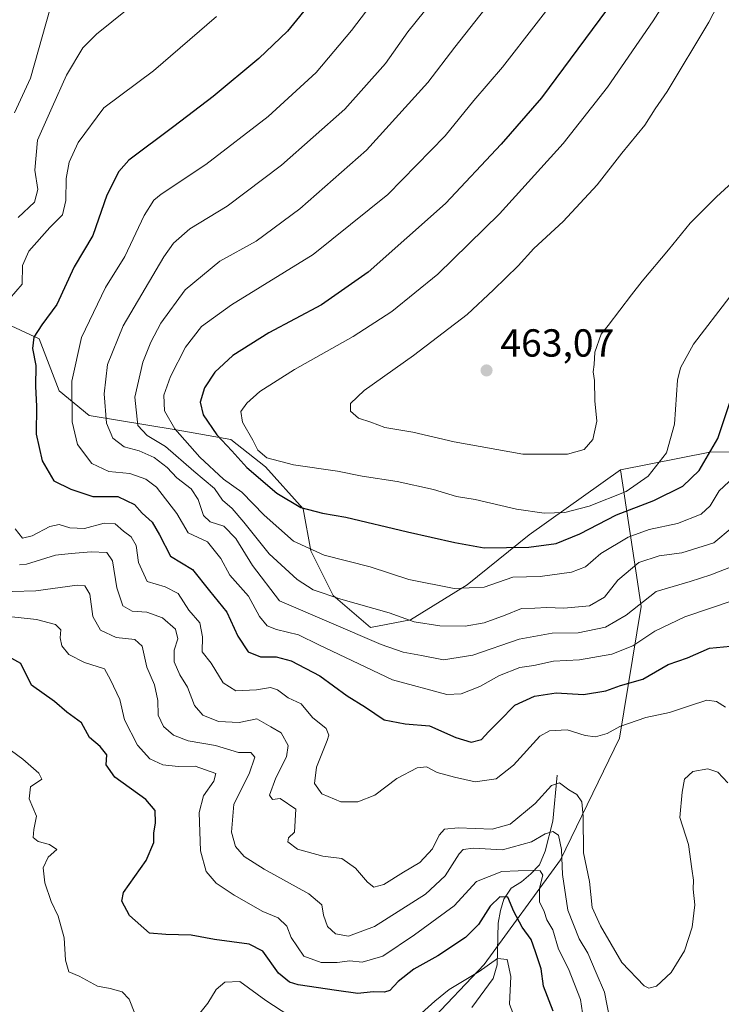
# Model space of a CAD drawing. Units: metres. Extents: x 628640 to 632139, y 4690290 to 4692667.
# Drawn here: x 628785 to 628964, y 4691797 to 4692049 of the extents above; entities that cross this region are included whole.
import ezdxf

# ---------------------------------------------------------------- set-up
doc = ezdxf.new("R2010")
doc.units = ezdxf.units.M
doc.header["$MEASUREMENT"] = 0
for name, color, linetype, lineweight in [('Arbolado forestal CxS', 92, 'Continuous', 0), ('Comarca CxS', 21, 'Continuous', 0), ('Comunidad Autónoma CxS', 142, 'Continuous', 0), ('Corriente natural lineal', 142, 'Continuous', 13), ('Cultivos leñosos CxS', 92, 'Continuous', 0), ('Curva de nivel maestra', 30, 'Continuous', 30), ('Curva de nivel normal', 30, 'Continuous', 0), ('Municipio CxS', 4, 'Continuous', 0), ('Provincia CxS', 1, 'Continuous', 0), ('Punto de cota en terreno', 7, 'Continuous', 0), ('Rótulo de punto de cota en terreno', 7, 'Continuous', 0), ('Suelo desnudo CxS', 253, 'Continuous', 0)]:
    doc.layers.add(name, color=color, linetype=linetype, lineweight=lineweight)
doc.styles.add('Style-Arial', font='txt')

# ---------------------------------------------------------------- blocks, each defined once
blk = doc.blocks.new('*U7')
at = {"layer": 'Arbolado forestal CxS', "color": 92, "linetype": 'Continuous', "lineweight": 0}
blk.add_polyline3d([(628825.1498999996, 4691627.400900001, 377.7535999999964), (628825.0541000003, 4691647.097899999, 378.929999999993), (628828.8142999997, 4691657.2829, 379.2589000000008), (628830.6453, 4691672.540899999, 379.9401999999973), (628829.9414999997, 4691686.515900001, 380.7075000000041), (628829.8355, 4691708.117699999, 381.7811999999976), (628826.5171999997, 4691737.3289, 382.6763999999966), (628838.5131000001, 4691752.004100001, 383.9703000000009), (628875.2282999996, 4691777.608100001, 387.9538999999932), (628903.6644000001, 4691807.618100001, 396.7850000000035), (628923.2237, 4691834.404300001, 409.9455000000016), (628938.3148999996, 4691865.6151, 420.0967999999993), (628943.8663999997, 4691899.319300001, 435.850900000005), (628942.6661, 4691907.2971, 439.8803000000044), (628938.6135, 4691934.238299999, 457.8809000000037), (628961.4577000003, 4691938.803500001, 451.0400999999983), (628994.4864999996, 4691938.9735, 439.0209000000032)], dxfattribs=at)
blk = doc.blocks.new('5PATER')
at = {"layer": 'Cultivos leñosos CxS', "linetype": 'Continuous', "lineweight": 0}
h = blk.add_hatch(color=51, dxfattribs=at)
edge = h.paths.add_edge_path()
edge.add_ellipse((0, 0), major_axis=(-0.1095731443231308, -0.1110710700762829), ratio=0.9994222409660322, start_angle=0, end_angle=360)

msp = doc.modelspace()

# ---------------------------------------------------------------- linework, layer by layer
at = {"layer": 'Arbolado forestal CxS', "color": 92, "linetype": 'Continuous', "lineweight": 0}
for points in [[(629177.5449000001, 4692042.8477, 458.3962999999931), (629155.3639000002, 4692032.5679, 458.8859999999986), (629134.4819, 4692016.5757, 453.7399000000005), (629106.6864999998, 4691985.298699999, 452.6993999999977), (629097.2405000003, 4691968.7305, 455.8537999999971), (629051.6423000004, 4691941.1743, 446.023199999996), (629036.3545000004, 4691949.990499999, 448.2013000000007), (629028.0944999997, 4691950.583500001, 448.1837999999989), (629016.2210999997, 4691948.972300001, 445.940499999997), (629013.4955000002, 4691948.602499999, 445.6995000000024), (628994.4864999996, 4691938.9735, 439.0209000000032), (628961.4577000003, 4691938.803500001, 451.0400999999983), (628938.6135, 4691934.238299999, 457.8809000000037)], [(629177.5449000001, 4692042.8477, 458.3962999999931), (629155.3639000002, 4692032.5679, 458.8859999999986), (629134.4819, 4692016.5757, 453.7399000000005), (629106.6864999998, 4691985.298699999, 452.6993999999977), (629097.2405000003, 4691968.7305, 455.8537999999971), (629051.6423000004, 4691941.1743, 446.023199999996), (629036.3545000004, 4691949.990499999, 448.2013000000007), (629028.0944999997, 4691950.583500001, 448.1837999999989), (629016.2210999997, 4691948.972300001, 445.940499999997), (629013.4955000002, 4691948.602499999, 445.6995000000024), (628994.4864999996, 4691938.9735, 439.0209000000032), (628961.4577000003, 4691938.803500001, 451.0400999999983), (628938.6135, 4691934.238299999, 457.8809000000037)], [(628994.4864999996, 4691938.9735, 439.0209000000032), (628961.4577000003, 4691938.803500001, 451.0400999999983), (628938.6135, 4691934.238299999, 457.8809000000037), (628915.1935999999, 4691917.597300001, 452.8298000000068), (628899.3762999997, 4691904.808300001, 446.3956000000035), (628884.8113000002, 4691895.838300001, 440.8874999999971), (628874.6585999997, 4691893.8803, 437.9369000000006), (628865.0904999999, 4691902.090299999, 441.0760000000009), (628859.3176999995, 4691913.497300001, 445.6437000000006), (628857.3596999999, 4691924.2893, 450.5991999999969), (628847.7789000003, 4691935.041099999, 453.8764999999985), (628838.8529000003, 4691941.9845, 451.9787999999971), (628824.8661000002, 4691944.453299999, 445.2691999999952), (628802.6173, 4691948.1513, 432.1566000000021), (628794.9633, 4691954.465299999, 427.6052999999956), (628789.8163000002, 4691967.782299999, 424.6812999999966), (628780.2677999996, 4691972.180299999, 420.6251000000047)], [(628780.2677999996, 4691972.180299999, 420.6251000000047), (628789.8163000002, 4691967.782299999, 424.6812999999966), (628794.9633, 4691954.465299999, 427.6052999999956), (628802.6173, 4691948.1513, 432.1566000000021), (628824.8661000002, 4691944.453299999, 445.2691999999952), (628838.8529000003, 4691941.9845, 451.9787999999971), (628847.7789000003, 4691935.041099999, 453.8764999999985), (628857.3596999999, 4691924.2893, 450.5991999999969), (628859.3176999995, 4691913.497300001, 445.6437000000006), (628865.0904999999, 4691902.090299999, 441.0760000000009), (628874.6585999997, 4691893.8803, 437.9369000000006), (628884.8113000002, 4691895.838300001, 440.8874999999971), (628899.3762999997, 4691904.808300001, 446.3956000000035), (628915.1935999999, 4691917.597300001, 452.8298000000068), (628938.6135, 4691934.238299999, 457.8809000000037)], [(628938.6135, 4691934.238299999, 457.8809000000037), (628942.6661, 4691907.2971, 439.8803000000044), (628943.8663999997, 4691899.319300001, 435.850900000005), (628938.3148999996, 4691865.6151, 420.0967999999993), (628923.2237, 4691834.404300001, 409.9455000000016), (628903.6644000001, 4691807.618100001, 396.7850000000035), (628875.2282999996, 4691777.608100001, 387.9538999999932), (628838.5131000001, 4691752.004100001, 383.9703000000009), (628826.5171999997, 4691737.3289, 382.6763999999966)]]:
    msp.add_polyline3d(points, dxfattribs=at)
at = {"layer": 'Comarca CxS', "color": 21, "linetype": 'Continuous', "lineweight": 0}
msp.add_3dface([(632114.8200009863, 4690353.799983092), (628683.0200009588, 4690289.919983093), (628640.5000009612, 4692603.159983069), (632071.1500009854, 4692667.059983067)], dxfattribs=at)
at = {"layer": 'Comunidad Autónoma CxS', "color": 142, "linetype": 'Continuous', "lineweight": 0}
msp.add_3dface([(632114.8200009863, 4690353.799983092), (628683.0200009588, 4690289.919983093), (628640.5000009612, 4692603.159983069), (632071.1500009854, 4692667.059983067)], dxfattribs=at)
at = {"layer": 'Corriente natural lineal', "color": 142, "linetype": 'Continuous', "lineweight": 13}
msp.add_polyline3d([(628922.3800999997, 4691856.140100001, 416.3690000000061), (628921.2600999996, 4691844.360099999, 413.0521000000008), (628919.3000999996, 4691836.640100001, 409.8886999999959), (628917.8201000001, 4691833.140100001, 407.6037999999971), (628915.6601, 4691830.8201, 406.4550000000018), (628913.2301000003, 4691828.8301, 404.9278000000049), (628910.6101000002, 4691827.200099999, 403.6526000000013), (628908.6901000004, 4691824.340100001, 402.0706000000064), (628907.8601000002, 4691821.5101, 400.4551000000066), (628907.2701000003, 4691818.2301, 399.1760000000068), (628907.0100999996, 4691807.5701, 395.7214999999997), (628905.9801000003, 4691804.0801, 394.7373999999982), (628900.5401, 4691796.620100001, 392.4205999999977)], dxfattribs=at)
at = {"layer": 'Curva de nivel maestra', "color": 30, "linetype": 'Continuous', "lineweight": 30, "flags": 128}
for points, elevation in [([(628859.8499999996, 4692054.4901), (628853.3799999999, 4692046.5001), (628846.0499999998, 4692039.4901), (628834.3799999999, 4692029.780099999), (628824.3399999999, 4692022.130100001), (628812.7999999998, 4692013.4801), (628810.2199999997, 4692010.620100001), (628807.1299999999, 4692004.5701), (628803.5700000003, 4691994.2401), (628798.8200000003, 4691986.2401), (628794.3300000001, 4691976.5701), (628790.5300000003, 4691971.390100001), (628788.5099999999, 4691968.2401), (628788.1100000005, 4691965.300100001), (628788.9699999997, 4691960.960100001), (628788.8799999999, 4691955.5701), (628789.1500000004, 4691950.5701), (628789.0499999998, 4691943.420100001), (628790.6399999997, 4691936.530099999), (628793.6200000001, 4691931.4101), (628797.9500000002, 4691929.290100001), (628803.5999999996, 4691927.470100001), (628809.9400000004, 4691927.470100001), (628814.2800000003, 4691925.4001), (628816.2000000002, 4691923.1801), (628818.7400000002, 4691920.860099999), (628820.6399999997, 4691917.630100001), (628823.4400000004, 4691912.1501), (628829.0599999997, 4691908.720100001), (628833.4100000003, 4691903.270099999), (628837.8600000005, 4691897.840100001), (628840.7199999997, 4691891.720100001), (628843.3600000005, 4691887.670100001), (628846.5, 4691886.360099999), (628850.5199999996, 4691886.380100001), (628854.3099999997, 4691885.390100001), (628861.7000000002, 4691881.5601), (628868.6699999999, 4691876.4001), (628873.3600000005, 4691873.4901), (628878.0800000001, 4691870.300100001), (628883.4699999997, 4691869.220100001), (628889.7000000002, 4691868.7301), (628896.4800000006, 4691865.7301), (628900.3600000005, 4691864.520099999), (628903.0599999997, 4691865.270099999), (628904.79, 4691867.2401), (628907.5599999997, 4691869.9101), (628911.5800000001, 4691874.020099999), (628916.5800000001, 4691876.3201), (628922.0999999996, 4691877.1601), (628929.0899999999, 4691876.770099999), (628934.8200000003, 4691877.6601), (628938.6100000005, 4691879.0801), (628944.2599999999, 4691880.690099999), (628950.7599999999, 4691884.420100001), (628955.7000000002, 4691886.170100001), (628961.3099999997, 4691888.5801), (628966.7300000006, 4691889.090100001)], 425), ([(628936.9400000004, 4692054.6601), (628918.3899999997, 4692029.470100001), (628908.0899999999, 4692017.630100001), (628893.7699999996, 4692002.4301), (628874.0599999997, 4691984.890100001), (628862.0499999998, 4691976.5101), (628848.5899999999, 4691969.3301), (628839.4299999997, 4691963.520099999), (628834.8200000003, 4691959.2401), (628832.1200000001, 4691955.2401), (628831.0300000003, 4691951.540100001), (628831.8099999997, 4691948.360099999), (628835.3399999999, 4691943.2301), (628839.1200000001, 4691939.1501), (628843.0099999999, 4691934.880100001), (628850.6500000004, 4691928.300100001), (628856.7699999996, 4691924.6601), (628862.3799999999, 4691923.200099999), (628868.3300000001, 4691922.1601), (628884.0499999998, 4691918.370100001), (628896.1699999999, 4691915.6801), (628903.7300000006, 4691914.3101), (628915.0999999996, 4691914.5001), (628922.0800000001, 4691915.440099999), (628928.1900000004, 4691917.880100001), (628937.5599999997, 4691922.720100001), (628947.0999999996, 4691926.380100001), (628954.54, 4691930.0801), (628958.7100000001, 4691934.0801), (628963.4800000006, 4691942.3201), (628967.5999999996, 4691954.5701)], 450), ([(628921.3200000003, 4691795.720100001), (628918.9199999999, 4691802.0701), (628918.25, 4691806.5701), (628916.8200000003, 4691810.9001), (628915.7000000002, 4691814.020099999), (628913.3799999999, 4691817.2401), (628911.3300000001, 4691821.190099999), (628909.7300000006, 4691824.870100001), (628907.6799999997, 4691824.9901), (628905.2599999999, 4691822.5701), (628902.2599999999, 4691817.9101), (628898.9100000003, 4691814.5801), (628891.8200000003, 4691809.840100001), (628885.7100000001, 4691806.440099999), (628881.7100000001, 4691803.340100001), (628879.5899999999, 4691801.020099999), (628878.2300000006, 4691800.5701), (628875.2599999999, 4691800.630100001), (628871.3799999999, 4691800.270099999), (628865.9000000004, 4691801.030099999), (628856.1100000005, 4691802.4801), (628853.9199999999, 4691803.1501), (628851.0700000003, 4691805.470100001), (628847.0599999997, 4691811.040100001), (628843.5499999998, 4691812.8301), (628834.7100000001, 4691814.030099999), (628828.7100000001, 4691815.1801), (628822.2599999999, 4691815.340100001), (628818.0999999996, 4691815.6801), (628813, 4691820.200099999), (628811.0300000003, 4691823.860099999), (628811.4199999999, 4691826.090100001), (628817.2400000002, 4691834.2401), (628819.1799999997, 4691838.890100001), (628819.1799999997, 4691841.300100001), (628819.6399999997, 4691843.9001), (628819.54, 4691847.0701), (628817.1200000001, 4691849.860099999), (628809.2000000002, 4691855.600099999), (628806.9900000002, 4691858.7401), (628807.1299999999, 4691861.3201), (628805.4600000001, 4691863.4901), (628802.7400000002, 4691865.7401), (628800.7000000002, 4691869.530099999), (628796.9600000001, 4691872.2601), (628793.7599999999, 4691874.960100001), (628787.9299999997, 4691879.120100001), (628785.1900000004, 4691884.720100001), (628780.7599999999, 4691887.140100001)], 400.0000000000001)]:
    msp.add_lwpolyline(points, dxfattribs=dict(at, elevation=elevation))
at = {"layer": 'Curva de nivel normal', "color": 30, "linetype": 'Continuous', "lineweight": 0, "flags": 128}
for points, elevation in [([(628957.3099999997, 4692065.5601), (628946.9400000004, 4692049.1501), (628935.2599999999, 4692032.210100001), (628923.9299999997, 4692017.770099999), (628907.6600000003, 4691999.780099999), (628891.8099999997, 4691984.340100001), (628880.0999999996, 4691974.7501), (628870.1799999997, 4691968.360099999), (628855.1600000003, 4691959.970100001), (628846.2800000003, 4691954.3301), (628842.9400000004, 4691951.350099999), (628841.4699999997, 4691949.220100001), (628841.8799999999, 4691946.4801), (628844.5300000003, 4691941.880100001), (628845.7699999996, 4691939.2601), (628848.1100000005, 4691937.350099999), (628854.9600000001, 4691935.5001), (628866.1399999997, 4691933.9001), (628872.5, 4691932.630100001), (628881.4600000001, 4691931.2301), (628890.7199999997, 4691929.2501), (628896.5999999996, 4691927.460100001), (628901.3799999999, 4691926.6601), (628912.0099999999, 4691924.220100001), (628919.0300000003, 4691923.1501), (628924.2999999998, 4691923.380100001), (628930.54, 4691924.9301), (628940.0499999998, 4691928.720100001), (628945.6399999997, 4691932.610099999), (628950.3300000001, 4691938.630100001), (628952.4100000003, 4691945.9301), (628953.1600000003, 4691957.2301), (628953.9500000002, 4691960.370100001), (628957.29, 4691966.4301), (628966.5700000003, 4691978.5701)], 455), ([(628882.3600000005, 4692063.3201), (628869.7699999996, 4692046.670100001), (628860.7100000001, 4692035.920100001), (628848.4000000004, 4692024.690099999), (628832.4699999997, 4692012.380100001), (628821.0700000003, 4692004.8301), (628819.1900000004, 4692003.3101), (628816.7400000002, 4691999.390100001), (628811.8099999997, 4691988.8201), (628806.79, 4691980.890100001), (628800.6500000004, 4691968.1501), (628798.1799999997, 4691956.9101), (628798.2599999999, 4691946.540100001), (628799.6900000004, 4691940.7501), (628803.29, 4691935.860099999), (628807.7000000002, 4691933.8201), (628813.0499999998, 4691933.340100001), (628817.1500000004, 4691931.890100001), (628819.8300000001, 4691929.780099999), (628825.0599999997, 4691923.0701), (628827.9900000002, 4691918.120100001), (628832.9100000003, 4691915.800100001), (628836.29, 4691911.540100001), (628838.6600000003, 4691907.300100001), (628843.4000000004, 4691901.9301), (628846.2400000002, 4691896.7601), (628848.1600000003, 4691894.360099999), (628850.5300000003, 4691893.390100001), (628856.1900000004, 4691892.050100001), (628861.4299999997, 4691889.450099999), (628880.2400000002, 4691880.4801), (628894.1799999997, 4691876.790100001), (628897.7999999998, 4691876.940099999), (628902.5999999996, 4691878.780099999), (628907.5999999996, 4691881.640100001), (628912.8099999997, 4691883.710100001), (628916.4400000004, 4691884.200099999), (628921.4800000006, 4691885.300100001), (628928.0499999998, 4691885.620100001), (628936.3799999999, 4691887.050100001), (628941.7199999997, 4691889.220100001), (628947.3899999997, 4691892.9301), (628955.0599999997, 4691896.6601), (628967.3899999997, 4691900.850099999)], 430), ([(628925.6399999997, 4692059.5801), (628908.4199999999, 4692037.290100001), (628901.0599999997, 4692028.7501), (628893.7100000001, 4692019.7601), (628879.0199999996, 4692004.7401), (628859.9500000002, 4691989.350099999), (628839.0300000003, 4691976.5101), (628831.4000000004, 4691970.9801), (628827.3200000003, 4691965.610099999), (628823.4600000001, 4691958.110099999), (628821.7699999996, 4691953.360099999), (628821.8799999999, 4691949.4001), (628824.5199999996, 4691944.720100001), (628830.9500000002, 4691937.4801), (628837.0300000003, 4691931.880100001), (628841.7000000002, 4691928.5601), (628847.4299999997, 4691922.620100001), (628854.9000000004, 4691915.9801), (628862.7300000006, 4691912.440099999), (628874.5199999996, 4691909.4001), (628884.4199999999, 4691906.200099999), (628896.0499999998, 4691903.860099999), (628903.7100000001, 4691904.2401), (628911.0499999998, 4691906.7501), (628918.0499999998, 4691906.9901), (628926.0499999998, 4691908.0801), (628929.5999999996, 4691909.460100001), (628933.5899999999, 4691912.8201), (628940.5599999997, 4691917.040100001), (628945.8799999999, 4691918.9801), (628953.1299999999, 4691920.520099999), (628959.2000000002, 4691922.950099999), (628961.54, 4691925.0701), (628963.8399999999, 4691928.9001), (628967.5700000003, 4691932.360099999)], 445), ([(628966.8600000005, 4692059.920100001), (628961.1600000003, 4692048.860099999), (628950.5599999997, 4692031.120100001), (628947.4800000006, 4692026.6501), (628944.7999999998, 4692022.5101), (628938.9400000004, 4692015.3101), (628932.6399999997, 4692007.190099999), (628923.8899999997, 4691997.800100001), (628916.4199999999, 4691990.880100001), (628912.3799999999, 4691986.4901), (628906.0499999998, 4691980.340100001), (628899.3799999999, 4691974.020099999), (628885.6100000005, 4691963.4801), (628872.9600000001, 4691954.550100001), (628869.4900000002, 4691951.2401), (628869.4900000002, 4691949.2401), (628871.5700000003, 4691947.4801), (628874.6699999999, 4691946.470100001), (628878.2800000003, 4691945.0801), (628885.4500000002, 4691943.9301), (628896.0099999999, 4691941.4001), (628913.6100000005, 4691938.2401), (628925.0099999999, 4691938.2301), (628929.2599999999, 4691939.450099999), (628931.4900000002, 4691942.020099999), (628932.4900000002, 4691946.6801), (628932.04, 4691951.9001), (628931.8899999997, 4691957.090100001), (628931.5899999999, 4691959.350099999), (628931.8600000005, 4691961.2401), (628931.9800000006, 4691964.4101), (628933.6699999999, 4691968.9901), (628935.4199999999, 4691971.2401), (628941.4000000004, 4691979.0701), (628944.1399999997, 4691982.5701), (628950.9000000004, 4691990.5701), (628956.3799999999, 4691997.4001), (628963.1200000001, 4692004.1601), (628970.3899999997, 4692010.8101)], 460), ([(628893.0300000003, 4692057.4801), (628884.1500000004, 4692046.380100001), (628878.4400000004, 4692038.2401), (628868.0199999996, 4692026.5701), (628851.8300000001, 4692012.190099999), (628837.9900000002, 4692001.780099999), (628828.3799999999, 4691995.970100001), (628824.2599999999, 4691992.3101), (628821.7100000001, 4691988.7301), (628811.3399999999, 4691971.090100001), (628807.3399999999, 4691961.210100001), (628806.4400000004, 4691953.7301), (628807.1100000005, 4691946.200099999), (628808.6699999999, 4691942.360099999), (628811.5599999997, 4691940.1801), (628815.4100000003, 4691939.100099999), (628819.3099999997, 4691937.4001), (628822.5800000001, 4691934.8301), (628825.0599999997, 4691932.2501), (628828.7400000002, 4691929.420100001), (628830.5300000003, 4691926.6601), (628831.8600000005, 4691922.540100001), (628833.5700000003, 4691920.9101), (628837.0599999997, 4691919.840100001), (628840.1299999999, 4691916.670100001), (628844.3899999997, 4691909.780099999), (628851.3799999999, 4691900.720100001), (628877.3600000005, 4691889.550100001), (628882.9699999997, 4691887.5601), (628887.6799999997, 4691886.780099999), (628893.3099999997, 4691885.620100001), (628900.7699999996, 4691886.840100001), (628912.6699999999, 4691890.9001), (628921.1200000001, 4691892.4301), (628927.7100000001, 4691892.5801), (628934.7100000001, 4691893.9801), (628940.0499999998, 4691897.040100001), (628947.7199999997, 4691903.100099999), (628956.3899999997, 4691905.6501), (628961.7199999997, 4691907.390100001), (628967.1100000005, 4691909.5101)], 435), ([(628905.1799999997, 4692053.7501), (628896.1900000004, 4692042.450099999), (628889.3300000001, 4692033.350099999), (628873.5899999999, 4692016.0801), (628856.5300000003, 4692001.030099999), (628845.3799999999, 4691992.8101), (628836.04, 4691987.6601), (628827.2100000001, 4691980.350099999), (628821.0099999999, 4691971.8101), (628818.3899999997, 4691966.9101), (628816.4100000003, 4691961.850099999), (628814.3600000005, 4691952.8301), (628815.0800000001, 4691945.590100001), (628817.5199999996, 4691943.050100001), (628822.1500000004, 4691940.2501), (628829.4600000001, 4691933.9301), (628834.7100000001, 4691929.470100001), (628836.7800000003, 4691926.5101), (628839.2300000006, 4691924.370100001), (628842.2199999997, 4691920.860099999), (628848.6600000003, 4691912.7601), (628855.8399999999, 4691906.1501), (628859.9500000002, 4691903.5601), (628867.0499999998, 4691901.190099999), (628879.3600000005, 4691897.700099999), (628885.79, 4691895.340100001), (628892.3499999996, 4691894.360099999), (628898.8799999999, 4691894.270099999), (628903.7100000001, 4691895.140100001), (628909.0499999998, 4691897.030099999), (628913.2800000003, 4691898.800100001), (628916.6299999999, 4691898.8301), (628919.6100000005, 4691899.0001), (628924.0700000003, 4691898.8201), (628930.6799999997, 4691899.470100001), (628934.5199999996, 4691901.6801), (628937.9100000003, 4691906.020099999), (628943.2400000002, 4691910.5801), (628948.5, 4691912.2501), (628954.2800000003, 4691913.0101), (628962.4800000006, 4691915.550100001), (628967.1600000003, 4691919.5001)], 440), ([(628835.2199999997, 4692050.2601), (628819.0700000003, 4692036.340100001), (628806.4100000003, 4692026.870100001), (628799.8600000005, 4692018.040100001), (628797.54, 4692013.020099999), (628796.7699999996, 4692008.780099999), (628796.7100000001, 4692003.2301), (628795.8200000003, 4691999.4901), (628792.5800000001, 4691996.2401), (628787.1900000004, 4691990.2301), (628785.5800000001, 4691986.540100001), (628785.4699999997, 4691981.7601), (628782.2800000003, 4691978.0101)], 420), ([(628792.6299999999, 4692052.3201), (628787.5999999996, 4692034.5101), (628783.5199999996, 4692025.640100001)], 410), ([(628812.4000000004, 4692052.050100001), (628804.4900000002, 4692045.780099999), (628801.0099999999, 4692042.2401), (628796.8799999999, 4692035.2401), (628793.1600000003, 4692027.110099999), (628789.4000000004, 4692018.590100001), (628788.7699999996, 4692010.970100001), (628789.4699999997, 4692005.9901), (628788.6299999999, 4692002.790100001), (628784.5, 4691998.8101)], 415), ([(628783.7300000006, 4691919.140100001), (628785.5599999997, 4691916.780099999), (628788.0499999998, 4691917.350099999), (628792.5999999996, 4691919.790100001), (628794.9800000006, 4691920.3101), (628797.7199999997, 4691919.4001), (628801.4400000004, 4691919.2601), (628806.4600000001, 4691920.600099999), (628809.3300000001, 4691920.470100001), (628811.3899999997, 4691918.530099999), (628813.3600000005, 4691917.130100001), (628814.6900000004, 4691914.860099999), (628815.2999999998, 4691910.5701), (628817.5, 4691905.700099999), (628822.1100000005, 4691904.300100001), (628825.4400000004, 4691902.640100001), (628828.1399999997, 4691898.340100001), (628830.9299999997, 4691895.120100001), (628831.6200000001, 4691891.550100001), (628831.5800000001, 4691887.720100001), (628833.8600000005, 4691884.790100001), (628836.9199999999, 4691879.780099999), (628840.1699999999, 4691877.700099999), (628845.4800000006, 4691877.9301), (628849, 4691878.5601), (628850.7999999998, 4691877.970100001), (628853.5300000003, 4691875.9101), (628856.8799999999, 4691874.340100001), (628859.7800000003, 4691870.860099999), (628863.2999999998, 4691868.050100001), (628863.9600000001, 4691866.390100001), (628863.5499999998, 4691864.960100001), (628860.7999999998, 4691858.170100001), (628860.29, 4691854.020099999), (628862.1799999997, 4691851.3101), (628867.0499999998, 4691849.3201), (628871.3799999999, 4691849.300100001), (628875.7100000001, 4691851.030099999), (628881.3799999999, 4691855.2401), (628886.5999999996, 4691857.9801), (628888.9299999997, 4691858.210100001), (628891.7000000002, 4691856.800100001), (628896.0899999999, 4691855.640100001), (628901.4400000004, 4691854.440099999), (628906.7400000002, 4691855.200099999), (628911.2000000002, 4691858.640100001), (628917.9800000006, 4691866.130100001), (628920.4299999997, 4691867.420100001), (628924.9299999997, 4691867.710100001), (628929.5800000001, 4691866.2501), (628932.1600000003, 4691865.9101), (628935.1299999999, 4691866.7601), (628938.3799999999, 4691868.5801), (628945.0499999998, 4691870.9101), (628951.0999999996, 4691872.140100001), (628956.2100000001, 4691873.850099999), (628960.6900000004, 4691875.270099999), (628963.1200000001, 4691874.970100001), (628965.4800000006, 4691873.4801)], 420), ([(628784.7800000003, 4691909.920100001), (628786.5999999996, 4691910.130100001), (628794.0199999996, 4691912.440099999), (628798.04, 4691912.8301), (628803.1200000001, 4691913.280099999), (628807.1799999997, 4691913.140100001), (628808.5899999999, 4691911.0101), (628809.6799999997, 4691904.050100001), (628811.2300000006, 4691899.4901), (628813.6600000003, 4691898.110099999), (628817.3799999999, 4691897.8101), (628821.3799999999, 4691896.420100001), (628824.7400000002, 4691893.4801), (628825.3499999996, 4691891.030099999), (628824.4199999999, 4691888.100099999), (628824.4199999999, 4691885.0801), (628825.7999999998, 4691881.7601), (628827.8399999999, 4691878.620100001), (628829.5499999998, 4691873.940099999), (628831.7300000006, 4691871.4301), (628835.6900000004, 4691869.880100001), (628840.9900000002, 4691869.590100001), (628845.54, 4691870.520099999), (628849.1600000003, 4691868.5101), (628851.7400000002, 4691866.960100001), (628853.5599999997, 4691863.700099999), (628853.1500000004, 4691860.790100001), (628850.4199999999, 4691855.460100001), (628848.8200000003, 4691850.9801), (628849.54, 4691849.920100001), (628851.5499999998, 4691850.1601), (628855.5499999998, 4691847.4101), (628855.2000000002, 4691841.5101), (628853.6699999999, 4691840.100099999), (628853.4600000001, 4691839.040100001), (628855.9299999997, 4691837.1801), (628862.4199999999, 4691835.350099999), (628867.2699999996, 4691834.7601), (628870.8200000003, 4691832.3301), (628873.8099999997, 4691828.700099999), (628875.5099999999, 4691827.4901), (628878.0499999998, 4691828.140100001), (628883.0499999998, 4691831.2501), (628887.2800000003, 4691833.7501), (628890.4500000002, 4691837.270099999), (628892.2300000006, 4691840.780099999), (628893.54, 4691842.3101), (628897.0499999998, 4691842.6601), (628905.7100000001, 4691842.3201), (628910.3799999999, 4691843.590100001), (628916.7100000001, 4691848.880100001), (628920.9600000001, 4691853.470100001), (628923.0099999999, 4691854.1801), (628925.3200000003, 4691852.380100001), (628927.4000000004, 4691851.1501), (628928.6799999997, 4691849.270099999), (628929, 4691845.5701), (628929.0899999999, 4691836.2401), (628930.6399999997, 4691828.9101), (628931.3700000001, 4691822.2401), (628933.5, 4691817.5701), (628938.9500000002, 4691808.210100001), (628944.6399999997, 4691802.210100001), (628945.8399999999, 4691801.620100001), (628947.7699999996, 4691802.120100001), (628951.5599999997, 4691805.600099999), (628954.9600000001, 4691811.130100001), (628956.9500000002, 4691817.210100001), (628957.6299999999, 4691822.9101), (628957.1699999999, 4691826.9101), (628957.2800000003, 4691829.2401), (628956.8099999997, 4691832.100099999), (628955.9400000004, 4691838.3301), (628953.7599999999, 4691845.3201), (628954.3799999999, 4691851.800100001), (628954.9199999999, 4691855.130100001), (628957.0999999996, 4691857.020099999), (628960.9400000004, 4691857.7301), (628963.4600000001, 4691856.870100001), (628966, 4691854.140100001)], 415), ([(628782.9500000002, 4691903.0801), (628789.04, 4691903.3301), (628799.5599999997, 4691904.770099999), (628801.5, 4691904.550100001), (628802.7999999998, 4691902.4301), (628803.5999999996, 4691896.700099999), (628805.54, 4691893.190099999), (628809.5099999999, 4691891.370100001), (628814.3399999999, 4691890.860099999), (628816.2199999997, 4691889.120100001), (628817.4299999997, 4691883.720100001), (628819.3200000003, 4691879.2401), (628820.1900000004, 4691875.2401), (628820.3200000003, 4691871.460100001), (628821.6399999997, 4691868.610099999), (628824.2300000006, 4691866.3101), (628827.9299999997, 4691864.9101), (628834.9800000006, 4691863.670100001), (628840.8799999999, 4691861.950099999), (628844.0300000003, 4691861.920100001), (628845.04, 4691860.7601), (628843.6100000005, 4691856.460100001), (628839.6600000003, 4691848.6801), (628839.0199999996, 4691841.540100001), (628840.1200000001, 4691837.850099999), (628842.29, 4691835.3201), (628847.4400000004, 4691832.0701), (628858.8399999999, 4691825.770099999), (628862.1299999999, 4691822.960100001), (628862.5599999997, 4691820.2501), (628863.6500000004, 4691817.4101), (628865.6900000004, 4691815.470100001), (628868.9900000002, 4691814.890100001), (628875.6100000005, 4691817.360099999), (628888.7100000001, 4691825.6801), (628893.7599999999, 4691830.3101), (628897.3300000001, 4691836.020099999), (628898.3600000005, 4691837.050100001), (628900.9699999997, 4691837.450099999), (628908.3499999996, 4691836.9901), (628915.7800000003, 4691839.090100001), (628919.3399999999, 4691841.090100001), (628921.2999999998, 4691841.6801), (628922.7000000002, 4691840.720100001), (628923.4800000006, 4691837.110099999), (628923.7400000002, 4691830.710100001), (628925.0999999996, 4691821.600099999), (628928, 4691814.2301), (628930.2000000002, 4691810.5601), (628932.3899999997, 4691805.5601), (628934.5199999996, 4691800.5601), (628935.8300000001, 4691793.5601)], 410), ([(628782.0800000001, 4691896.7601), (628789.1399999997, 4691895.940099999), (628794.04, 4691894.710100001), (628795.4299999997, 4691893.340100001), (628795.2599999999, 4691891.300100001), (628795.6699999999, 4691889.2401), (628797.4600000001, 4691886.9801), (628801.4199999999, 4691884.950099999), (628806.54, 4691883.370100001), (628808.0599999997, 4691880.530099999), (628810.4600000001, 4691875.4801), (628811.6900000004, 4691870.2601), (628814.9699999997, 4691863.8301), (628818.1900000004, 4691860.270099999), (628821.5099999999, 4691858.720100001), (628825.3799999999, 4691858.350099999), (628829.7400000002, 4691858.4301), (628835.0599999997, 4691856.530099999), (628834.5800000001, 4691854.620100001), (628831.8700000001, 4691850.800100001), (628830.7800000003, 4691846.550100001), (628831.1600000003, 4691836.770099999), (628832.5800000001, 4691831.460100001), (628835.0999999996, 4691828.450099999), (628839.7400000002, 4691825.4301), (628847.1100000005, 4691821.2401), (628850.9600000001, 4691819.5601), (628853.2400000002, 4691817.470100001), (628854.2999999998, 4691814.530099999), (628857.5599999997, 4691809.790100001), (628862, 4691808.130100001), (628866.0599999997, 4691808.1801), (628869.2999999998, 4691808.5701), (628872.5099999999, 4691808.2601), (628877.7800000003, 4691809.8201), (628885.8700000001, 4691815.290100001), (628896, 4691822.690099999), (628901.7100000001, 4691828.9001), (628908.1900000004, 4691831.420100001), (628916.5800000001, 4691831.840100001), (628918.0199999996, 4691831.630100001), (628918.7100000001, 4691830.530099999), (628917.8399999999, 4691827.220100001), (628917.8700000001, 4691823.700099999), (628919.04, 4691821.2401), (628919.7100000001, 4691819.130100001), (628921.2300000006, 4691816.540100001), (628922.7199999997, 4691811.5601), (628925.2800000003, 4691806.5601), (628928.3399999999, 4691798.690099999), (628929.8499999996, 4691788.420100001)], 405), ([(628779.4299999997, 4691864.7501), (628785.6600000003, 4691860.190099999), (628789.7300000006, 4691856.590100001), (628790.5199999996, 4691855.120100001), (628787.6600000003, 4691853.140100001), (628787.2800000003, 4691850.090100001), (628789.2000000002, 4691845.5801), (628788.4800000006, 4691842.220100001), (628788.3399999999, 4691840.200099999), (628789.5999999996, 4691839.130100001), (628792.5199999996, 4691838.380100001), (628794.3399999999, 4691837.120100001), (628792.1399999997, 4691835.120100001), (628790.8799999999, 4691832.360099999), (628791.3200000003, 4691828.5801), (628792.9400000004, 4691823.7401), (628794.7400000002, 4691820.0001), (628796.2599999999, 4691814.450099999), (628796.5700000003, 4691808.780099999), (628797.4600000001, 4691805.7501), (628800.0800000001, 4691804.6501), (628804.8099999997, 4691802.090100001), (628808.0499999998, 4691801.520099999), (628811.0599999997, 4691800.6801), (628812.8600000005, 4691798.8201), (628814.29, 4691795.140100001)], 395), ([(628885.9500000002, 4691793.6501), (628891.0499999998, 4691798.2601), (628894.7100000001, 4691801.2501), (628902.3799999999, 4691805.850099999), (628907.1200000001, 4691809.1601), (628909.5899999999, 4691808.9301), (628910.5, 4691804.610099999), (628910.1900000004, 4691797.4901), (628912.4800000006, 4691791.540100001)], 395), ([(628829.6200000001, 4691793.520099999), (628832.9800000006, 4691797.770099999), (628835.1399999997, 4691801.2501), (628837.3799999999, 4691803.140100001), (628841.2300000006, 4691803.270099999), (628847.8700000001, 4691798.460100001), (628853.6900000004, 4691794.630100001)], 395)]:
    msp.add_lwpolyline(points, dxfattribs=dict(at, elevation=elevation))
at = {"layer": 'Municipio CxS', "color": 4, "linetype": 'Continuous', "lineweight": 0}
msp.add_3dface([(632114.8200009863, 4690353.799983092), (628683.0200009588, 4690289.919983093), (628640.5000009612, 4692603.159983069), (632071.1500009854, 4692667.059983067)], dxfattribs=at)
at = {"layer": 'Provincia CxS', "color": 1, "linetype": 'Continuous', "lineweight": 0}
msp.add_3dface([(632114.8200009863, 4690353.799983092), (628683.0200009588, 4690289.919983093), (628640.5000009612, 4692603.159983069), (632071.1500009854, 4692667.059983067)], dxfattribs=at)
at = {"layer": 'Suelo desnudo CxS', "color": 253, "linetype": 'Continuous', "lineweight": 0}
for points in [[(628780.2677999996, 4691972.180299999, 420.6251000000047), (628789.8163000002, 4691967.782299999, 424.6812999999966), (628794.9633, 4691954.465299999, 427.6052999999956), (628802.6173, 4691948.1513, 432.1566000000021), (628824.8661000002, 4691944.453299999, 445.2691999999952), (628838.8529000003, 4691941.9845, 451.9787999999971), (628847.7789000003, 4691935.041099999, 453.8764999999985), (628857.3596999999, 4691924.2893, 450.5991999999969), (628859.3176999995, 4691913.497300001, 445.6437000000006), (628865.0904999999, 4691902.090299999, 441.0760000000009), (628874.6585999997, 4691893.8803, 437.9369000000006), (628884.8113000002, 4691895.838300001, 440.8874999999971), (628899.3762999997, 4691904.808300001, 446.3956000000035), (628915.1935999999, 4691917.597300001, 452.8298000000068), (628938.6135, 4691934.238299999, 457.8809000000037), (628942.6661, 4691907.2971, 439.8803000000044), (628943.8663999997, 4691899.319300001, 435.850900000005), (628938.3148999996, 4691865.6151, 420.0967999999993), (628923.2237, 4691834.404300001, 409.9455000000016), (628903.6644000001, 4691807.618100001, 396.7850000000035), (628875.2282999996, 4691777.608100001, 387.9538999999932)], [(628780.2677999996, 4691972.180299999, 420.6251000000047), (628789.8163000002, 4691967.782299999, 424.6812999999966), (628794.9633, 4691954.465299999, 427.6052999999956), (628802.6173, 4691948.1513, 432.1566000000021), (628824.8661000002, 4691944.453299999, 445.2691999999952), (628838.8529000003, 4691941.9845, 451.9787999999971), (628847.7789000003, 4691935.041099999, 453.8764999999985), (628857.3596999999, 4691924.2893, 450.5991999999969), (628859.3176999995, 4691913.497300001, 445.6437000000006), (628865.0904999999, 4691902.090299999, 441.0760000000009), (628874.6585999997, 4691893.8803, 437.9369000000006), (628884.8113000002, 4691895.838300001, 440.8874999999971), (628899.3762999997, 4691904.808300001, 446.3956000000035), (628915.1935999999, 4691917.597300001, 452.8298000000068), (628938.6135, 4691934.238299999, 457.8809000000037)], [(628938.6135, 4691934.238299999, 457.8809000000037), (628942.6661, 4691907.2971, 439.8803000000044), (628943.8663999997, 4691899.319300001, 435.850900000005), (628938.3148999996, 4691865.6151, 420.0967999999993), (628923.2237, 4691834.404300001, 409.9455000000016), (628903.6644000001, 4691807.618100001, 396.7850000000035), (628875.2282999996, 4691777.608100001, 387.9538999999932), (628838.5131000001, 4691752.004100001, 383.9703000000009), (628826.5171999997, 4691737.3289, 382.6763999999966)]]:
    msp.add_polyline3d(points, dxfattribs=at)

# ---------------------------------------------------------------- block references
at = {"layer": 'Arbolado forestal CxS', "color": 92, "linetype": 'Continuous', "lineweight": 0}
msp.add_blockref('*U7', (0, 0), dxfattribs=at)
at = {"layer": 'Punto de cota en terreno', "color": 7, "linetype": 'Continuous', "lineweight": 0, "xscale": 10, "yscale": 10, "zscale": 10}
msp.add_blockref('5PATER', (628904.3099999997, 4691959.699999999, 463.070000000007), dxfattribs=at)

# ---------------------------------------------------------------- texts
at = {"layer": 'Rótulo de punto de cota en terreno', "color": 7, "linetype": 'Continuous', "lineweight": 0, "style": 'Style-Arial'}
msp.add_text('463,07', height=7.000000000000002, dxfattribs=at).set_placement((628907.8378, 4691963.227800001))

doc.saveas('drawing.dxf')
